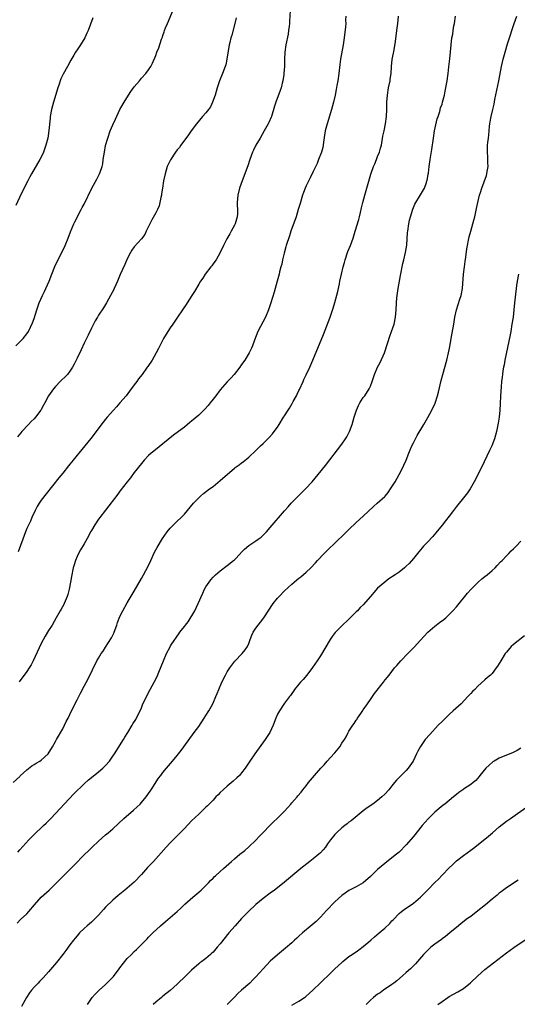
# Model space of a CAD drawing. Units: inches. Extents: x 2613000 to 2616000, y 1473000 to 1476000.
# Drawn here: x 2614181 to 2614320, y 1474539 to 1474814 of the extents above; entities that cross this region are included whole.
import ezdxf

# ---------------------------------------------------------------- set-up
doc = ezdxf.new("R2010")
doc.units = ezdxf.units.IN
doc.header["$MEASUREMENT"] = 0
doc.layers.add('LD26131473_10ft', color=80, linetype='Continuous')

msp = doc.modelspace()

# ---------------------------------------------------------------- linework, layer by layer
at = {"layer": 'LD26131473_10ft'}
for points, elevation in [([(2614179.11, 1474601), (2614181, 1474602.7), (2614181.14, 1474602.86), (2614183, 1474604.59), (2614184.33, 1474605.67), (2614185, 1474606.04), (2614185.56, 1474606.44), (2614186.6, 1474607), (2614187, 1474607.3), (2614188.98, 1474609), (2614190.19, 1474611), (2614191, 1474612.48), (2614191.26, 1474613), (2614193, 1474616.04), (2614193.98, 1474618.02), (2614194.49, 1474619), (2614195.49, 1474621), (2614197, 1474624.08), (2614197.47, 1474625), (2614198.01, 1474625.99), (2614199, 1474627.91), (2614200.07, 1474629.93), (2614202.56, 1474635), (2614203, 1474635.77), (2614203.73, 1474637), (2614204.26, 1474637.74), (2614205, 1474638.84), (2614206.6, 1474641.4), (2614207.24, 1474642.76), (2614207.34, 1474643), (2614208.12, 1474645), (2614208.33, 1474645.67), (2614209, 1474647.38), (2614209.81, 1474649), (2614211, 1474651.19), (2614213, 1474654.49), (2614215, 1474657.97), (2614216.75, 1474661.25), (2614217.61, 1474663), (2614218.69, 1474665.31), (2614219.35, 1474666.65), (2614220.85, 1474669.15), (2614222.18, 1474671), (2614223, 1474672.01), (2614223.94, 1474673), (2614225, 1474674.02), (2614226.07, 1474675), (2614227, 1474675.94), (2614229.54, 1474679), (2614231, 1474680.51), (2614231.53, 1474681), (2614232.32, 1474681.68), (2614234.03, 1474683), (2614235, 1474683.71), (2614237, 1474685.31), (2614241, 1474688.82), (2614241.23, 1474689), (2614242.27, 1474689.73), (2614243, 1474690.29), (2614243.42, 1474690.58), (2614245, 1474691.87), (2614247, 1474693.76), (2614248.27, 1474695), (2614249, 1474695.66), (2614250.67, 1474697.33), (2614251.62, 1474698.38), (2614252.12, 1474699), (2614253, 1474700.25), (2614253.51, 1474701), (2614254.72, 1474703), (2614255, 1474703.43), (2614255.96, 1474705), (2614256.41, 1474705.59), (2614257.13, 1474706.87), (2614257.39, 1474707.39), (2614258.31, 1474709), (2614258.55, 1474709.45), (2614259, 1474710.46), (2614259.19, 1474710.81), (2614260.18, 1474713), (2614260.41, 1474713.59), (2614261, 1474714.85), (2614262.03, 1474717), (2614262.94, 1474719), (2614265.88, 1474726.12), (2614267.73, 1474731), (2614268.53, 1474733.47), (2614269, 1474735.09), (2614269.85, 1474738.15), (2614270.31, 1474740.32), (2614270.48, 1474741), (2614270.91, 1474743), (2614271.39, 1474745), (2614271.76, 1474746.24), (2614271.95, 1474747), (2614272.72, 1474749.28), (2614273.41, 1474751), (2614274.13, 1474753), (2614274.31, 1474753.69), (2614274.75, 1474755), (2614275.73, 1474758.27), (2614275.92, 1474759), (2614276.2, 1474760.2), (2614276.53, 1474761.47), (2614276.87, 1474763), (2614277.38, 1474765), (2614279.14, 1474770.86), (2614279.86, 1474773), (2614280.2, 1474773.8), (2614280.66, 1474775), (2614281, 1474775.79), (2614281.48, 1474777), (2614281.83, 1474778.17), (2614282.05, 1474779), (2614282.5, 1474781.5), (2614282.83, 1474783), (2614283.24, 1474785), (2614283.46, 1474787), (2614283.54, 1474789), (2614283.59, 1474791), (2614283.72, 1474793), (2614284.05, 1474795), (2614284.48, 1474797), (2614284.55, 1474797.45), (2614284.76, 1474799), (2614284.9, 1474801), (2614285.1, 1474802.9), (2614285.58, 1474805.58), (2614285.97, 1474807.97), (2614286.39, 1474811), (2614286.61, 1474813), (2614286.8, 1474815)], 10490), ([(2614201.44, 1474814.56), (2614200.13, 1474811), (2614199.74, 1474810.26), (2614199.15, 1474809), (2614197.94, 1474807), (2614197, 1474805.6), (2614196.62, 1474805), (2614196.12, 1474804.12), (2614195.29, 1474802.71), (2614194.36, 1474801), (2614193.14, 1474798.86), (2614192.5, 1474797.5), (2614192.31, 1474797), (2614191.99, 1474795.99), (2614191.65, 1474795), (2614190.45, 1474791), (2614189.89, 1474789), (2614189.52, 1474787), (2614189.46, 1474786.54), (2614189.14, 1474783.14), (2614188.8, 1474781), (2614188.3, 1474779), (2614187.62, 1474777), (2614187, 1474775.66), (2614186.65, 1474775), (2614184.3, 1474771), (2614183.86, 1474770.14), (2614183.21, 1474769), (2614181.4, 1474765.4), (2614179.86, 1474762.14)], 10540), ([(2614179.91, 1474723), (2614181.91, 1474725), (2614183, 1474726.35), (2614183.41, 1474727), (2614184.57, 1474729.43), (2614185, 1474730.55), (2614185.77, 1474733), (2614186.46, 1474735), (2614187.33, 1474737), (2614187.87, 1474738.13), (2614188.31, 1474739), (2614189.18, 1474741), (2614189.94, 1474743), (2614190.84, 1474745.16), (2614191.48, 1474746.52), (2614192.82, 1474749.18), (2614193.68, 1474751), (2614194.48, 1474753), (2614195.16, 1474754.84), (2614196.1, 1474757), (2614196.39, 1474757.61), (2614198.15, 1474761), (2614198.44, 1474761.56), (2614199, 1474762.57), (2614201.18, 1474767), (2614202.53, 1474769.47), (2614203.32, 1474771), (2614203.47, 1474771.47), (2614204.01, 1474773), (2614204.17, 1474773.83), (2614204.35, 1474775), (2614204.64, 1474777), (2614205, 1474778.9), (2614205.58, 1474781), (2614206.3, 1474783), (2614207, 1474784.69), (2614207.72, 1474786.28), (2614209, 1474788.95), (2614210.15, 1474791), (2614211.43, 1474793), (2614212.05, 1474793.95), (2614213, 1474795.27), (2614214.43, 1474797), (2614215, 1474797.69), (2614216.22, 1474799), (2614217, 1474800.04), (2614217.64, 1474801), (2614218.11, 1474801.89), (2614219, 1474804.08), (2614219.33, 1474805), (2614219.82, 1474806.18), (2614220.64, 1474808.64), (2614220.85, 1474809.15), (2614221, 1474809.6), (2614221.39, 1474810.61), (2614221.49, 1474811), (2614221.76, 1474811.76), (2614222.26, 1474813), (2614223.94, 1474817)], 10530), ([(2614180.23, 1474561.77), (2614181.25, 1474562.75), (2614183, 1474564.36), (2614183.58, 1474565), (2614185.11, 1474566.89), (2614187, 1474568.97), (2614189.23, 1474571), (2614191, 1474572.73), (2614193.1, 1474574.9), (2614196.13, 1474577.87), (2614199.22, 1474581), (2614200.12, 1474581.88), (2614201.25, 1474583), (2614203, 1474584.64), (2614205, 1474586.39), (2614205.73, 1474587), (2614207, 1474588.11), (2614210.05, 1474591), (2614212.75, 1474593.25), (2614213.81, 1474594.19), (2614214.61, 1474595), (2614215, 1474595.43), (2614216.29, 1474597), (2614217.43, 1474598.57), (2614217.74, 1474599), (2614219.81, 1474602.19), (2614220.38, 1474603), (2614221, 1474603.83), (2614221.97, 1474605), (2614223.72, 1474607), (2614225, 1474608.56), (2614226.07, 1474609.93), (2614226.81, 1474611), (2614229.77, 1474615), (2614231, 1474616.69), (2614232.57, 1474619), (2614233, 1474619.7), (2614233.84, 1474621), (2614234.91, 1474623), (2614235.8, 1474625), (2614236.13, 1474625.87), (2614236.59, 1474627), (2614237.45, 1474629), (2614238.47, 1474631), (2614239, 1474631.9), (2614239.69, 1474633), (2614240.23, 1474633.77), (2614241.11, 1474634.89), (2614243.19, 1474637), (2614243.97, 1474638.03), (2614244.62, 1474639), (2614245, 1474639.84), (2614245.4, 1474641), (2614245.84, 1474642.16), (2614246.26, 1474643), (2614247, 1474644.15), (2614247.63, 1474645), (2614248.25, 1474645.75), (2614249.2, 1474647), (2614251.8, 1474651), (2614253, 1474652.49), (2614253.46, 1474653), (2614255, 1474654.55), (2614257, 1474656.39), (2614257.7, 1474657), (2614258.42, 1474657.58), (2614259, 1474658.1), (2614259.5, 1474658.5), (2614261, 1474659.79), (2614262.32, 1474661), (2614263.64, 1474662.36), (2614264.21, 1474663), (2614266.09, 1474665), (2614267, 1474665.89), (2614271.64, 1474670.36), (2614273, 1474671.69), (2614275, 1474673.59), (2614277, 1474675.44), (2614279.87, 1474678.13), (2614280.9, 1474679), (2614283, 1474680.89), (2614283.11, 1474681), (2614283.95, 1474682.05), (2614284.64, 1474683), (2614285, 1474683.57), (2614285.86, 1474685), (2614287.01, 1474686.99), (2614288.04, 1474689), (2614288.34, 1474689.66), (2614288.93, 1474691), (2614289.73, 1474693), (2614290.09, 1474693.91), (2614290.57, 1474695), (2614291, 1474695.89), (2614291.58, 1474697), (2614292.09, 1474697.91), (2614293.92, 1474701), (2614295.03, 1474702.97), (2614296.11, 1474705), (2614297.05, 1474706.95), (2614297.76, 1474709), (2614298.02, 1474709.98), (2614298.76, 1474713.24), (2614299.2, 1474715), (2614300.32, 1474719), (2614300.83, 1474721), (2614301, 1474721.83), (2614301.26, 1474723.26), (2614301.55, 1474725), (2614302.29, 1474729), (2614302.37, 1474729.63), (2614302.6, 1474731), (2614303.04, 1474733), (2614304.01, 1474736.01), (2614304.34, 1474737), (2614304.47, 1474737.53), (2614304.76, 1474739), (2614305.02, 1474742.98), (2614305.29, 1474745), (2614305.5, 1474746.5), (2614305.69, 1474747.69), (2614305.96, 1474750.04), (2614306.13, 1474751), (2614306.43, 1474752.43), (2614306.58, 1474753.42), (2614307.02, 1474754.98), (2614307.62, 1474757), (2614307.91, 1474758.1), (2614308.13, 1474759), (2614308.42, 1474760.42), (2614308.66, 1474761.34), (2614309.01, 1474763), (2614309.5, 1474765), (2614309.74, 1474765.74), (2614310.11, 1474767), (2614310.8, 1474768.8), (2614311.43, 1474770.57), (2614311.56, 1474771), (2614311.62, 1474771.62), (2614311.85, 1474773), (2614311.83, 1474774.17), (2614311.77, 1474775.77), (2614311.66, 1474777), (2614311.68, 1474778.32), (2614311.7, 1474779), (2614311.77, 1474779.77), (2614311.94, 1474781), (2614312.09, 1474781.91), (2614312.17, 1474783), (2614312.29, 1474784.29), (2614312.39, 1474785), (2614312.48, 1474785.52), (2614312.7, 1474787), (2614313.15, 1474789), (2614313.52, 1474790.48), (2614313.76, 1474791.76), (2614314.89, 1474797), (2614315.61, 1474801), (2614315.86, 1474802.14), (2614316.06, 1474803), (2614316.6, 1474805), (2614317.32, 1474807.32), (2614318.15, 1474809.85), (2614318.51, 1474811), (2614319, 1474812.45), (2614319.2, 1474813), (2614319.87, 1474815)], 10470), ([(2614241.43, 1474814.57), (2614241.11, 1474813), (2614240.24, 1474809.76), (2614240, 1474809), (2614239.71, 1474807.71), (2614239.56, 1474807), (2614238.89, 1474803), (2614238.54, 1474801.46), (2614238.42, 1474801), (2614237.68, 1474799), (2614236.85, 1474797), (2614236.17, 1474795), (2614235.58, 1474793), (2614234.9, 1474791), (2614234.26, 1474789.74), (2614233.78, 1474789), (2614233, 1474788.01), (2614232.07, 1474787), (2614230.39, 1474785), (2614228.9, 1474783), (2614228.15, 1474781.85), (2614226.05, 1474779), (2614225.61, 1474778.39), (2614225, 1474777.67), (2614224.49, 1474777), (2614223.09, 1474774.91), (2614222.22, 1474773), (2614221.61, 1474771), (2614221.18, 1474769), (2614220.86, 1474767), (2614220.63, 1474765.37), (2614220.56, 1474765), (2614220.43, 1474764.43), (2614220.18, 1474763), (2614219.92, 1474762.08), (2614219.46, 1474761), (2614219, 1474760.13), (2614217.88, 1474758.12), (2614217.31, 1474757), (2614217, 1474756.33), (2614216.33, 1474755), (2614215.91, 1474754.09), (2614215, 1474752.82), (2614213, 1474750.64), (2614212.35, 1474749.65), (2614211.95, 1474749), (2614211, 1474747.23), (2614210.32, 1474745.68), (2614209.07, 1474742.92), (2614208.3, 1474741), (2614207.42, 1474739), (2614207.28, 1474738.72), (2614206.4, 1474737), (2614205.28, 1474735), (2614204.39, 1474733.61), (2614203, 1474731.49), (2614202.69, 1474731), (2614202.07, 1474729.93), (2614201, 1474727.87), (2614200.08, 1474725.92), (2614199, 1474723.71), (2614198.15, 1474721.85), (2614197, 1474719.55), (2614196.2, 1474717.8), (2614195.73, 1474717), (2614195, 1474715.9), (2614194.31, 1474715), (2614193.7, 1474714.3), (2614192.67, 1474713.33), (2614192.3, 1474713), (2614191, 1474711.65), (2614190.43, 1474711), (2614189.07, 1474709), (2614187.97, 1474707), (2614187.62, 1474706.38), (2614187, 1474705.21), (2614186.87, 1474705), (2614185.39, 1474703), (2614185, 1474702.57), (2614184.19, 1474701.81), (2614183.46, 1474701), (2614181.55, 1474699), (2614181.29, 1474698.71), (2614180.41, 1474697.59)], 10520), ([(2614180.42, 1474581.58), (2614181, 1474582.19), (2614183.54, 1474585), (2614185, 1474586.51), (2614185.49, 1474587), (2614187, 1474588.35), (2614187.66, 1474589), (2614188.36, 1474589.64), (2614189.69, 1474591), (2614196.12, 1474597.88), (2614199, 1474600.66), (2614200.23, 1474601.77), (2614201, 1474602.42), (2614203, 1474604), (2614204.21, 1474605), (2614204.62, 1474605.38), (2614205, 1474605.79), (2614206.05, 1474607), (2614207, 1474608.34), (2614207.44, 1474609), (2614209.97, 1474613), (2614210.35, 1474613.65), (2614211.21, 1474615), (2614212.4, 1474617), (2614212.64, 1474617.36), (2614213.39, 1474618.61), (2614214.18, 1474620.18), (2614214.62, 1474621), (2614215, 1474621.91), (2614215.33, 1474622.67), (2614216.59, 1474625.41), (2614217.48, 1474627), (2614218.56, 1474629), (2614219.35, 1474630.65), (2614219.84, 1474631.84), (2614220.54, 1474633.46), (2614221.15, 1474635), (2614222.02, 1474637), (2614223, 1474638.89), (2614223.15, 1474639.15), (2614224.33, 1474641), (2614224.64, 1474641.36), (2614225, 1474641.89), (2614225.48, 1474642.52), (2614225.77, 1474643), (2614227, 1474644.62), (2614227.28, 1474645), (2614228.08, 1474645.92), (2614229.89, 1474649), (2614230.84, 1474651), (2614232.13, 1474653.87), (2614232.66, 1474655), (2614233, 1474655.65), (2614233.89, 1474657), (2614234.37, 1474657.63), (2614235, 1474658.36), (2614235.68, 1474659), (2614237, 1474660.09), (2614239, 1474661.58), (2614240.75, 1474663), (2614241, 1474663.23), (2614242.66, 1474665), (2614242.82, 1474665.18), (2614243.8, 1474666.2), (2614245, 1474667.23), (2614247, 1474668.54), (2614247.66, 1474669), (2614248.43, 1474669.57), (2614249, 1474670.07), (2614249.91, 1474671), (2614251, 1474672.19), (2614255, 1474676.93), (2614255.97, 1474678.03), (2614256.86, 1474679), (2614259, 1474681.16), (2614260.87, 1474683), (2614262.72, 1474685), (2614264.37, 1474687), (2614266.43, 1474689.57), (2614271, 1474695.49), (2614272.03, 1474697), (2614272.41, 1474697.59), (2614273.14, 1474699), (2614273.89, 1474701), (2614274.46, 1474703), (2614275.11, 1474705), (2614275.69, 1474706.31), (2614276.07, 1474707), (2614277, 1474708.49), (2614277.39, 1474709), (2614278.68, 1474711), (2614279, 1474711.74), (2614279.49, 1474713), (2614279.89, 1474714.11), (2614280.16, 1474715), (2614280.97, 1474717), (2614281.69, 1474718.31), (2614282.95, 1474721.05), (2614283.86, 1474723.86), (2614284.38, 1474725.62), (2614284.91, 1474727), (2614285.59, 1474729), (2614286, 1474731), (2614286.14, 1474733), (2614286.25, 1474735), (2614286.37, 1474736.37), (2614286.44, 1474737), (2614286.74, 1474739), (2614287.1, 1474741), (2614287.43, 1474742.57), (2614287.57, 1474743.57), (2614287.86, 1474745), (2614288.08, 1474745.92), (2614288.3, 1474747), (2614288.77, 1474749), (2614289.12, 1474751.12), (2614289.37, 1474754.63), (2614289.41, 1474755), (2614289.71, 1474757), (2614289.95, 1474758.05), (2614290.18, 1474759), (2614290.83, 1474761.17), (2614291, 1474761.61), (2614291.43, 1474762.57), (2614293, 1474765.16), (2614294.07, 1474767), (2614294.61, 1474768.61), (2614294.78, 1474769), (2614294.83, 1474769.17), (2614295.14, 1474770.86), (2614295.17, 1474771.17), (2614295.42, 1474773), (2614295.71, 1474775), (2614296.18, 1474777.82), (2614296.6, 1474781), (2614296.92, 1474783), (2614297.67, 1474786.33), (2614297.91, 1474787), (2614298.36, 1474788.36), (2614298.6, 1474789.4), (2614299, 1474790.48), (2614299.16, 1474791), (2614299.67, 1474793), (2614299.91, 1474794.09), (2614300.39, 1474797), (2614300.67, 1474799), (2614300.9, 1474800.9), (2614301.14, 1474803.14), (2614301.52, 1474807), (2614301.77, 1474809), (2614301.97, 1474810.03), (2614302.1, 1474811), (2614302.31, 1474812.31), (2614302.45, 1474813), (2614302.73, 1474815)], 10480), ([(2614256.57, 1474816.57), (2614256.39, 1474813.61), (2614256.35, 1474813), (2614256.24, 1474812.24), (2614256.12, 1474811), (2614255.96, 1474810.04), (2614255.35, 1474807), (2614255.09, 1474805), (2614255.01, 1474802.99), (2614254.95, 1474801.05), (2614254.8, 1474799), (2614254.75, 1474798.75), (2614254.51, 1474797), (2614254.32, 1474796.32), (2614254, 1474795), (2614253.75, 1474794.25), (2614252.52, 1474791), (2614252.15, 1474789.85), (2614251.3, 1474787), (2614251.22, 1474786.78), (2614250.63, 1474785.37), (2614250.44, 1474785), (2614249.34, 1474783), (2614248.15, 1474781), (2614247.01, 1474779), (2614246.36, 1474777.64), (2614246.07, 1474777), (2614245.33, 1474775), (2614244.73, 1474773.27), (2614243.12, 1474769), (2614242.44, 1474767), (2614241.93, 1474765), (2614241.76, 1474763), (2614241.77, 1474762.23), (2614241.86, 1474761), (2614241.84, 1474759.84), (2614241.76, 1474759), (2614241.17, 1474757), (2614241, 1474756.62), (2614240.11, 1474755), (2614239.74, 1474754.26), (2614238.89, 1474752.89), (2614237.89, 1474751), (2614236.98, 1474749.02), (2614235.86, 1474747), (2614235.52, 1474746.48), (2614235, 1474745.83), (2614234.68, 1474745.32), (2614234.4, 1474745), (2614232.85, 1474743), (2614232.14, 1474741.86), (2614231.53, 1474741), (2614231, 1474740.19), (2614229.83, 1474738.17), (2614229.06, 1474737), (2614227.77, 1474735), (2614227.48, 1474734.52), (2614226.67, 1474733.33), (2614226.43, 1474733), (2614225.07, 1474730.93), (2614223.74, 1474729), (2614223, 1474727.95), (2614222.37, 1474727), (2614221.16, 1474725), (2614220.13, 1474723), (2614219.77, 1474722.22), (2614219.14, 1474721), (2614218, 1474719), (2614216.77, 1474717.23), (2614216.63, 1474717), (2614215.18, 1474715), (2614214.22, 1474713.78), (2614213.69, 1474713), (2614213, 1474712.11), (2614211.7, 1474710.3), (2614210.7, 1474709), (2614209, 1474707), (2614208.03, 1474705.97), (2614207.18, 1474705), (2614205.45, 1474703), (2614205, 1474702.44), (2614204.34, 1474701.66), (2614200.88, 1474697.12), (2614197.5, 1474693), (2614197, 1474692.42), (2614195.88, 1474691), (2614195, 1474689.96), (2614194.59, 1474689.41), (2614193, 1474687.44), (2614191.94, 1474686.06), (2614188.35, 1474681.65), (2614187, 1474679.84), (2614186.44, 1474679), (2614185.9, 1474678.1), (2614185.32, 1474677), (2614184.39, 1474675), (2614183.97, 1474674.03), (2614183, 1474671.91), (2614182.61, 1474671), (2614181.83, 1474669), (2614181.18, 1474667.18), (2614180.59, 1474665.41)], 10510), ([(2614272.13, 1474815), (2614272.06, 1474813.94), (2614272.08, 1474813), (2614272.03, 1474812.03), (2614271.69, 1474809), (2614271.38, 1474807), (2614270.64, 1474803), (2614270.44, 1474801.56), (2614270.15, 1474799), (2614269.88, 1474797), (2614269.63, 1474795.63), (2614269.45, 1474794.55), (2614269.14, 1474793), (2614268.67, 1474791), (2614268.09, 1474789), (2614266.86, 1474785), (2614266.37, 1474783), (2614266.2, 1474781.8), (2614265.87, 1474779.87), (2614265.79, 1474779), (2614265.69, 1474778.31), (2614265.29, 1474777), (2614264.52, 1474775), (2614264.08, 1474773.92), (2614263, 1474771.69), (2614262.16, 1474769.84), (2614261, 1474767.6), (2614260.74, 1474767), (2614260.25, 1474765.75), (2614259.99, 1474765), (2614259.31, 1474762.69), (2614258.84, 1474761), (2614258.2, 1474759), (2614256.78, 1474755), (2614256.33, 1474753.67), (2614255.48, 1474751), (2614255.38, 1474750.62), (2614254.86, 1474748.86), (2614254.42, 1474747), (2614254.19, 1474745.81), (2614253.97, 1474745), (2614253.61, 1474743.61), (2614253.48, 1474743), (2614252.96, 1474741.04), (2614252.09, 1474737.91), (2614251.2, 1474735), (2614250.53, 1474733), (2614249.7, 1474731), (2614247.55, 1474727), (2614246.57, 1474724.57), (2614246.02, 1474723), (2614245.73, 1474722.27), (2614245.09, 1474721), (2614243.87, 1474719), (2614243, 1474717.73), (2614242.49, 1474717), (2614240.88, 1474715), (2614240.02, 1474713.98), (2614239, 1474712.88), (2614237, 1474710.63), (2614235.77, 1474709), (2614235, 1474708.05), (2614234.2, 1474707), (2614233.66, 1474706.34), (2614232.71, 1474705.29), (2614231, 1474703.64), (2614229, 1474701.92), (2614228.48, 1474701.52), (2614227, 1474700.27), (2614225.37, 1474699), (2614224, 1474698), (2614218.43, 1474693.57), (2614217.76, 1474693), (2614217, 1474692.3), (2614215.77, 1474691), (2614215, 1474690.11), (2614213, 1474687.56), (2614211.9, 1474686.1), (2614211, 1474684.97), (2614209, 1474682.35), (2614208.43, 1474681.57), (2614204.96, 1474677.04), (2614203.34, 1474675), (2614203, 1474674.55), (2614201.94, 1474673), (2614201, 1474671.36), (2614200.81, 1474671), (2614200.23, 1474669.77), (2614199, 1474667.63), (2614198, 1474666), (2614197.42, 1474665), (2614197, 1474664.1), (2614196.55, 1474663), (2614196.18, 1474661.82), (2614195.95, 1474661), (2614195.42, 1474658.58), (2614195.17, 1474657), (2614194.82, 1474655), (2614194.45, 1474653.55), (2614194.28, 1474653), (2614193.67, 1474651.67), (2614193.4, 1474651), (2614193.27, 1474650.73), (2614192.55, 1474649.45), (2614192.27, 1474649), (2614191.16, 1474647), (2614190.02, 1474645), (2614189, 1474643.44), (2614188.08, 1474641.92), (2614187, 1474639.85), (2614184.74, 1474635), (2614184.15, 1474633.85), (2614183.66, 1474633), (2614183, 1474631.98), (2614180.87, 1474629.13)], 10500), ([(2614320.36, 1474743), (2614319.96, 1474741), (2614319.78, 1474739.78), (2614319.67, 1474739), (2614319.28, 1474735), (2614319.07, 1474733), (2614318.83, 1474731), (2614318.54, 1474729), (2614318.19, 1474727), (2614318, 1474726), (2614316.57, 1474719), (2614316.33, 1474717.67), (2614316.18, 1474717), (2614316, 1474716), (2614315.86, 1474715), (2614315.79, 1474714.21), (2614315.62, 1474713), (2614315.49, 1474711.49), (2614315.35, 1474709), (2614315.26, 1474706.74), (2614315.14, 1474705), (2614314.92, 1474703), (2614314.67, 1474701.33), (2614314.48, 1474700.48), (2614314.21, 1474699), (2614313.97, 1474698.03), (2614313.67, 1474697), (2614312.91, 1474695), (2614312.3, 1474693.7), (2614309.99, 1474689), (2614309, 1474687.03), (2614308.34, 1474685.66), (2614307.99, 1474685), (2614306.84, 1474683), (2614306.13, 1474681.87), (2614305.41, 1474681), (2614305, 1474680.52), (2614303.45, 1474678.55), (2614303, 1474678.05), (2614302.24, 1474677), (2614301, 1474675.42), (2614299.95, 1474674.05), (2614299, 1474672.89), (2614297.29, 1474670.71), (2614296.35, 1474669.65), (2614295, 1474668.25), (2614293.83, 1474667), (2614293.44, 1474666.56), (2614292.53, 1474665.47), (2614291, 1474663.59), (2614289.79, 1474662.21), (2614289, 1474661.41), (2614288.55, 1474661), (2614287, 1474659.76), (2614285.9, 1474659), (2614284.15, 1474657.85), (2614282.99, 1474657.01), (2614281, 1474655.28), (2614279.92, 1474654.08), (2614279.04, 1474653), (2614277, 1474650.65), (2614276.15, 1474649.85), (2614275.33, 1474649), (2614275, 1474648.64), (2614273, 1474646.61), (2614271, 1474644.79), (2614269.1, 1474642.9), (2614268.25, 1474641.75), (2614267.77, 1474641), (2614265, 1474636.39), (2614264.1, 1474635), (2614262.84, 1474633.16), (2614261.18, 1474631), (2614260.18, 1474629.82), (2614259.43, 1474629), (2614259, 1474628.51), (2614257.78, 1474627), (2614257.47, 1474626.53), (2614257, 1474625.9), (2614256.65, 1474625.35), (2614256.37, 1474625), (2614255, 1474623.14), (2614253.56, 1474621), (2614253, 1474620.06), (2614252.52, 1474619), (2614251.77, 1474617), (2614250.85, 1474615), (2614250.16, 1474613.84), (2614249.62, 1474613), (2614246.69, 1474609), (2614245.32, 1474607), (2614244.01, 1474605), (2614243, 1474603.69), (2614242.39, 1474603), (2614241.69, 1474602.31), (2614240.62, 1474601.38), (2614239, 1474600.02), (2614237.82, 1474599), (2614237, 1474598.19), (2614236.42, 1474597.58), (2614235.83, 1474597), (2614235, 1474596.1), (2614233.48, 1474594.52), (2614233, 1474594.09), (2614232.46, 1474593.54), (2614231, 1474592.22), (2614229, 1474590.31), (2614227, 1474588.2), (2614225.45, 1474586.55), (2614225, 1474586.12), (2614223, 1474584.14), (2614221.91, 1474583), (2614218.35, 1474579), (2614217.71, 1474578.3), (2614216.72, 1474577.28), (2614215, 1474575.33), (2614213, 1474573.15), (2614211, 1474571.47), (2614210.38, 1474571), (2614208.5, 1474569.5), (2614207, 1474568.17), (2614205, 1474566.19), (2614204.43, 1474565.57), (2614203, 1474563.94), (2614202.1, 1474563), (2614201, 1474561.99), (2614199.8, 1474561), (2614199, 1474560.29), (2614197.65, 1474559), (2614197, 1474558.24), (2614196.46, 1474557.54), (2614196.01, 1474557), (2614195, 1474555.66), (2614193.9, 1474554.1), (2614193.06, 1474553), (2614191.23, 1474550.77), (2614189, 1474548.13), (2614187.55, 1474546.45), (2614187, 1474545.9), (2614186.56, 1474545.44), (2614186.1, 1474545), (2614185, 1474543.86), (2614184.24, 1474543), (2614183.71, 1474542.29), (2614182.85, 1474541), (2614181.5, 1474538.5)], 10460), ([(2614199.96, 1474539), (2614201, 1474540.71), (2614201.21, 1474541), (2614202.05, 1474541.95), (2614203.16, 1474543), (2614205, 1474544.63), (2614206.2, 1474545.8), (2614207.17, 1474546.84), (2614208.81, 1474549), (2614209, 1474549.3), (2614211, 1474551.85), (2614212.21, 1474553), (2614213, 1474553.81), (2614213.62, 1474554.38), (2614214.26, 1474555), (2614216.22, 1474557), (2614216.62, 1474557.38), (2614217, 1474557.8), (2614218.22, 1474559), (2614220.34, 1474561), (2614221.75, 1474562.25), (2614224.97, 1474565.03), (2614226.03, 1474565.97), (2614227.11, 1474567), (2614229.34, 1474569), (2614231, 1474570.4), (2614231.67, 1474571), (2614233, 1474572.27), (2614233.72, 1474573), (2614234.34, 1474573.66), (2614235, 1474574.3), (2614235.35, 1474574.65), (2614235.74, 1474575), (2614237, 1474576.19), (2614237.9, 1474577), (2614240.17, 1474579), (2614241, 1474579.67), (2614242.54, 1474581), (2614243.93, 1474582.07), (2614245, 1474583.01), (2614247, 1474584.92), (2614248.01, 1474585.99), (2614249, 1474587.06), (2614250.9, 1474589), (2614251.92, 1474590.08), (2614252.92, 1474591), (2614254.98, 1474593.02), (2614255.94, 1474594.06), (2614256.71, 1474595), (2614257, 1474595.31), (2614258.48, 1474597), (2614258.73, 1474597.27), (2614259.65, 1474598.35), (2614260.12, 1474599), (2614261, 1474600.12), (2614261.67, 1474601), (2614263.32, 1474603), (2614265.11, 1474605), (2614266.05, 1474605.95), (2614266.92, 1474607), (2614268.87, 1474609.13), (2614269, 1474609.31), (2614270.41, 1474611), (2614271, 1474611.97), (2614271.7, 1474613), (2614272.19, 1474613.81), (2614272.79, 1474615), (2614273, 1474615.38), (2614274.05, 1474617), (2614274.48, 1474617.52), (2614275, 1474618.39), (2614275.27, 1474618.73), (2614275.41, 1474619), (2614276.3, 1474620.3), (2614276.89, 1474621.11), (2614277, 1474621.3), (2614278.18, 1474623), (2614279, 1474624.22), (2614280.17, 1474625.83), (2614282.64, 1474629), (2614282.78, 1474629.22), (2614283.64, 1474630.36), (2614284.19, 1474631), (2614285.76, 1474633), (2614286.32, 1474633.68), (2614287.49, 1474635), (2614289.41, 1474637), (2614291.2, 1474638.8), (2614293, 1474640.73), (2614295.02, 1474642.98), (2614297, 1474644.72), (2614297.36, 1474645), (2614298.32, 1474645.68), (2614299.46, 1474646.54), (2614300.02, 1474647), (2614301, 1474647.9), (2614302.05, 1474649), (2614303, 1474650.1), (2614306.14, 1474653.86), (2614307.13, 1474655), (2614309.11, 1474657), (2614310.13, 1474657.87), (2614311, 1474658.51), (2614311.62, 1474659), (2614313, 1474660.19), (2614313.87, 1474661), (2614314.4, 1474661.6), (2614315.38, 1474662.62), (2614315.77, 1474663), (2614317, 1474664.3), (2614317.7, 1474665), (2614318.33, 1474665.67), (2614319, 1474666.3), (2614319.34, 1474666.66), (2614319.69, 1474667), (2614321, 1474668.42)], 10450), ([(2614322.05, 1474641.95), (2614319, 1474639.56), (2614318.36, 1474639), (2614317, 1474637.43), (2614316.66, 1474637), (2614315.39, 1474635), (2614315, 1474634.29), (2614314.49, 1474633.51), (2614314.14, 1474633), (2614313, 1474631.47), (2614312.53, 1474631), (2614311.69, 1474630.31), (2614311, 1474629.65), (2614309, 1474627.91), (2614308.14, 1474627), (2614307.54, 1474626.46), (2614307, 1474625.85), (2614306.57, 1474625.43), (2614306.23, 1474625), (2614304.31, 1474623), (2614302.14, 1474621), (2614301, 1474620), (2614299.46, 1474618.54), (2614299, 1474618.08), (2614297.96, 1474617), (2614295.56, 1474614.44), (2614294.33, 1474613), (2614293, 1474611.11), (2614292.2, 1474609.8), (2614291.89, 1474609), (2614290.89, 1474607), (2614289.51, 1474605), (2614289, 1474604.41), (2614287.57, 1474603), (2614287, 1474602.38), (2614286.31, 1474601.69), (2614285.73, 1474601), (2614285, 1474600.05), (2614284.15, 1474599), (2614283, 1474597.79), (2614282.18, 1474597), (2614281, 1474596.04), (2614279.63, 1474595), (2614278.1, 1474593.9), (2614277, 1474593.07), (2614273.65, 1474590.35), (2614273, 1474589.92), (2614272.5, 1474589.5), (2614271.8, 1474589), (2614271, 1474588.38), (2614269.53, 1474587), (2614269, 1474586.47), (2614267.86, 1474585), (2614267, 1474583.85), (2614266.4, 1474583), (2614265.79, 1474582.21), (2614265, 1474581.38), (2614264.58, 1474581), (2614263, 1474579.68), (2614262.08, 1474579), (2614260.35, 1474577.65), (2614259.56, 1474577), (2614255, 1474573.15), (2614253, 1474571.59), (2614252.21, 1474571), (2614251, 1474570.13), (2614249, 1474568.62), (2614247, 1474566.93), (2614244.93, 1474565), (2614242.97, 1474563), (2614241.16, 1474561), (2614239.46, 1474559), (2614237, 1474555.95), (2614236.2, 1474555), (2614235, 1474553.65), (2614234.67, 1474553.33), (2614234.32, 1474553), (2614233, 1474551.88), (2614231.86, 1474551), (2614231.35, 1474550.65), (2614231, 1474550.37), (2614229, 1474548.63), (2614227.42, 1474547), (2614225, 1474544.66), (2614223, 1474542.9), (2614221, 1474541.31), (2614220.58, 1474541), (2614219, 1474539.7), (2614218.29, 1474539)], 10440), ([(2614321, 1474610.59), (2614320, 1474610), (2614318.71, 1474609.29), (2614317, 1474608.64), (2614315, 1474607.82), (2614313.57, 1474607), (2614313.22, 1474606.78), (2614312.13, 1474605.87), (2614311.21, 1474605), (2614309.55, 1474603), (2614309.33, 1474602.67), (2614308.45, 1474601.55), (2614307.73, 1474601), (2614307, 1474600.49), (2614305, 1474599.18), (2614304.78, 1474599), (2614303.73, 1474598.27), (2614303, 1474597.68), (2614302.21, 1474597), (2614299.76, 1474595), (2614299.33, 1474594.67), (2614298.21, 1474593.79), (2614297, 1474592.76), (2614295.09, 1474590.91), (2614293.47, 1474589), (2614291, 1474585.94), (2614289, 1474583.58), (2614287, 1474581.58), (2614286.27, 1474581), (2614285, 1474579.95), (2614283, 1474578.42), (2614281, 1474576.69), (2614279, 1474574.76), (2614277, 1474573.04), (2614275, 1474571.87), (2614273, 1474570.84), (2614271.89, 1474570.11), (2614271, 1474569.49), (2614269, 1474567.65), (2614266.74, 1474565.26), (2614265, 1474563.37), (2614263.81, 1474562.19), (2614262.75, 1474561.25), (2614259.98, 1474559), (2614259, 1474558.11), (2614258.44, 1474557.56), (2614257.81, 1474557), (2614257, 1474556.23), (2614255.28, 1474554.72), (2614254.18, 1474553.82), (2614253, 1474552.87), (2614251, 1474551.09), (2614248.98, 1474549.02), (2614247, 1474546.75), (2614246.12, 1474545.88), (2614245.26, 1474545), (2614243, 1474543.01), (2614241.94, 1474542.06), (2614241, 1474541.06), (2614239, 1474539.01)], 10430), ([(2614257, 1474538.82), (2614259, 1474539.97), (2614260.58, 1474541), (2614260.82, 1474541.18), (2614263, 1474543.16), (2614264.92, 1474545), (2614266.01, 1474545.99), (2614267.02, 1474546.98), (2614269, 1474548.95), (2614271, 1474550.8), (2614271.24, 1474551), (2614273, 1474552.39), (2614273.84, 1474553), (2614274.54, 1474553.46), (2614275, 1474553.75), (2614275.74, 1474554.26), (2614277, 1474555.18), (2614279.1, 1474557), (2614280.1, 1474557.9), (2614281.44, 1474559), (2614283, 1474560.36), (2614284.37, 1474561.63), (2614285, 1474562.37), (2614285.33, 1474562.67), (2614287, 1474564.44), (2614287.67, 1474565), (2614288.44, 1474565.56), (2614291, 1474567.32), (2614292.99, 1474569.01), (2614293.98, 1474570.02), (2614295, 1474571.09), (2614297, 1474573.08), (2614297.99, 1474574.01), (2614299, 1474575.14), (2614301, 1474577.23), (2614301.93, 1474578.07), (2614303, 1474579.12), (2614305, 1474580.66), (2614307, 1474582.12), (2614308.16, 1474583), (2614311.96, 1474586.04), (2614313.12, 1474587), (2614315, 1474588.62), (2614317, 1474590.2), (2614318.1, 1474591), (2614323, 1474594.44)], 10420), ([(2614320.25, 1474573.75), (2614317, 1474571.59), (2614315.53, 1474570.47), (2614315, 1474570.08), (2614314.42, 1474569.58), (2614313, 1474568.43), (2614311.13, 1474566.87), (2614309, 1474565.18), (2614307, 1474563.64), (2614306.08, 1474563), (2614304.35, 1474561.65), (2614303.56, 1474561), (2614301.21, 1474559), (2614299.98, 1474558.02), (2614299, 1474557.34), (2614298.81, 1474557.19), (2614297, 1474555.88), (2614295.9, 1474555), (2614295, 1474554.19), (2614293.83, 1474553), (2614291.58, 1474550.42), (2614291, 1474549.8), (2614290.17, 1474549), (2614289, 1474547.92), (2614287.95, 1474547), (2614286.34, 1474545.66), (2614285.49, 1474545), (2614285, 1474544.64), (2614282.62, 1474543), (2614281.68, 1474542.32), (2614281, 1474541.87), (2614279.89, 1474541), (2614279, 1474540.21), (2614277.79, 1474539)], 10410), ([(2614297.84, 1474539), (2614299, 1474539.89), (2614300.62, 1474541), (2614301, 1474541.24), (2614303.43, 1474542.57), (2614305, 1474543.51), (2614306.95, 1474545.05), (2614309, 1474547.07), (2614311, 1474548.82), (2614313.37, 1474550.63), (2614317, 1474553.45), (2614319.08, 1474554.92), (2614325.09, 1474559)], 10400)]:
    msp.add_lwpolyline(points, dxfattribs=dict(at, elevation=elevation))

doc.saveas('drawing.dxf')
